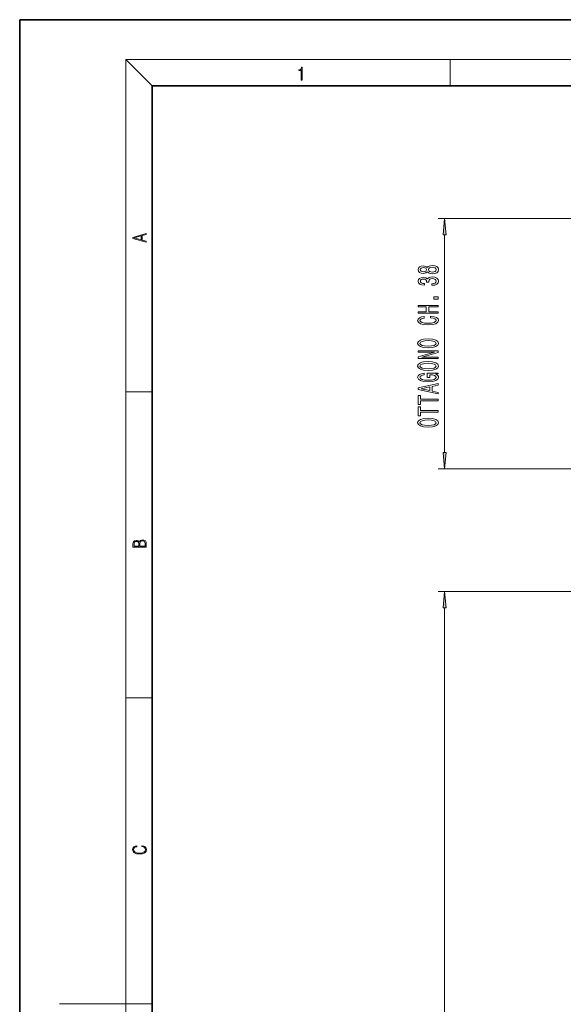
# Model space of a CAD drawing. Extents: x 0 to 210, y 0 to 297.
# Drawn here: x 0 to 82, y 148 to 297 of the extents above; entities that cross this region are included whole.
import ezdxf

# ---------------------------------------------------------------- set-up
doc = ezdxf.new("R2010")
doc.units = 0

msp = doc.modelspace()

# ---------------------------------------------------------------- linework, layer by layer
at = {"color": 7, "lineweight": 35}
for p, q in [((210, 297), (0, 297)), ((0, 297), (0, 0)), ((200, 287), (20, 287)), ((20, 287), (20, 10))]:
    msp.add_line(p, q, dxfattribs=at)
at = {"color": 7, "lineweight": 13}
for p, q in [((20, 287), (16, 291)), ((16, 291), (204, 291)), ((16, 291), (16, 6)), ((65, 287), (65, 291)), ((96.779518, 267.021729), (63.151398, 267.021729)), ((64.151398, 231.712204), (64.151398, 264.531219)), ((16, 240.833328), (20, 240.833328)), ((96.779549, 229.221725), (63.151398, 229.221725)), ((89.436859, 210.738678), (63.151398, 210.738678)), ((64.151398, 50.229164), (64.151398, 208.248199)), ((16, 194.666672), (20, 194.666672)), ((16, 148.5), (6, 148.5)), ((16, 148.5), (20, 148.5))]:
    msp.add_line(p, q, dxfattribs=at)
for points in [[(42.503281, 287.874939), (42.640968, 287.874939), (42.640968, 289.819305), (42.51997, 289.819305), (42.488674, 289.644073), (42.41983, 289.524445), (42.305088, 289.454926), (42.150707, 289.435425), (42.142361, 289.435425), (42.142361, 289.315826), (42.163223, 289.315826), (42.367672, 289.340851), (42.503281, 289.424316)], [(64.369286, 264.531219), (64.151398, 267.021729), (63.93351, 264.531219)], [(19.092789, 263.42276), (19.092789, 263.566711), (18.480827, 263.737793), (18.480827, 264.413727), (19.092789, 264.582703), (19.092789, 264.726654), (17.092789, 264.157104), (17.092789, 263.99231)], [(18.316711, 263.783691), (17.287504, 264.073669), (18.316711, 264.365753)], [(61.534683, 258.963318), (61.65572, 258.831055), (61.824306, 258.740265), (62.036125, 258.683197), (62.291168, 258.665039), (62.675892, 258.706543), (62.974163, 258.825867), (63.164368, 259.020386), (63.237854, 259.284943), (63.164368, 259.546906), (62.974163, 259.741425), (62.675892, 259.860718), (62.291168, 259.904816), (62.036125, 259.884064), (61.824306, 259.82962), (61.65572, 259.736237), (61.534683, 259.606537), (61.430935, 259.710297), (61.288284, 259.782928), (61.115376, 259.827026), (60.903561, 259.84256), (60.596642, 259.801086), (60.350246, 259.692139), (60.190304, 259.515778), (60.129784, 259.284943), (60.190304, 259.051514), (60.350246, 258.875153), (60.596642, 258.763611), (60.903561, 258.724701), (61.115376, 258.737671), (61.288284, 258.781769)], [(60.938141, 258.9711), (60.74794, 258.991852), (60.600964, 259.054108), (60.510185, 259.152649), (60.475605, 259.284943), (60.510185, 259.414612), (60.600964, 259.513184), (60.74794, 259.575439), (60.938141, 259.598755), (61.132668, 259.575439), (61.283962, 259.513184), (61.383385, 259.414612), (61.413647, 259.284943), (61.379063, 259.152649), (61.283962, 259.054108), (61.132668, 258.991852)], [(62.28252, 258.914032), (62.053413, 258.937378), (61.880505, 259.012604), (61.768112, 259.129333), (61.729206, 259.284943), (61.768112, 259.437958), (61.880505, 259.554688), (62.053413, 259.629883), (62.28252, 259.655823), (62.528919, 259.629883), (62.714798, 259.554688), (62.835835, 259.437958), (62.874741, 259.284943), (62.835835, 259.129333), (62.714798, 259.012604), (62.528919, 258.937378)], [(62.209034, 256.919952), (62.239292, 256.919952), (62.654278, 256.961456), (62.965519, 257.083344), (63.164368, 257.275269), (63.237854, 257.529449), (63.164368, 257.799194), (62.974163, 258.001495), (62.67157, 258.131195), (62.28252, 258.177887), (62.027477, 258.157135), (61.819984, 258.100067), (61.660042, 258.006683), (61.543327, 257.882202), (61.309898, 258.050781), (60.938141, 258.110443), (60.600964, 258.071533), (60.345921, 257.960022), (60.185978, 257.778442), (60.129784, 257.529449), (60.198948, 257.296021), (60.389149, 257.117065), (60.691742, 257.000366), (61.093761, 256.961456), (61.12402, 256.961456), (61.12402, 257.192291), (60.847363, 257.213043), (60.648514, 257.280457), (60.527477, 257.389404), (60.484249, 257.542419), (60.518833, 257.677307), (60.609612, 257.775848), (60.756584, 257.83551), (60.955433, 257.858856), (61.167248, 257.83551), (61.309898, 257.773254), (61.396355, 257.664337), (61.422291, 257.516479), (61.417969, 257.415344), (61.759468, 257.415344), (61.75082, 257.542419), (61.789726, 257.705841), (61.893471, 257.827728), (62.062061, 257.90036), (62.28252, 257.9263), (62.533241, 257.897766), (62.71912, 257.82254), (62.835835, 257.703247), (62.874741, 257.545013), (62.831512, 257.381622), (62.701832, 257.262329), (62.494339, 257.187103), (62.209034, 257.158569)], [(63.151398, 254.833206), (63.151398, 255.191132), (62.507305, 255.191132), (62.507305, 254.833206)], [(63.151398, 252.699051), (63.151398, 252.940262), (61.742176, 252.940262), (61.742176, 253.661301), (63.151398, 253.661301), (63.151398, 253.899918), (60.151398, 253.899918), (60.151398, 253.661301), (61.374741, 253.661301), (61.374741, 252.940262), (60.151398, 252.940262), (60.151398, 252.699051)], [(62.036125, 252.009567), (62.399235, 251.957703), (62.658604, 251.872116), (62.818546, 251.752808), (62.870419, 251.612747), (62.792606, 251.444153), (62.559177, 251.311874), (62.178776, 251.223694), (61.651398, 251.19516), (61.128342, 251.223694), (60.743618, 251.30928), (60.510185, 251.441559), (60.428055, 251.612747), (60.471283, 251.737244), (60.592319, 251.843582), (60.786842, 251.926575), (61.054855, 251.983643), (61.054855, 252.230042), (60.644192, 252.152222), (60.332954, 252.017349), (60.138428, 251.833206), (60.069263, 251.612747), (60.177334, 251.337814), (60.479927, 251.127731), (60.977047, 250.992859), (61.651398, 250.946167), (62.325748, 250.992859), (62.822868, 251.127731), (63.129784, 251.337814), (63.233532, 251.612747), (63.151398, 251.853958), (62.922291, 252.048477), (62.546211, 252.185944), (62.036125, 252.25856)], [(61.651398, 247.500061), (62.325748, 247.546753), (62.822868, 247.681625), (63.129784, 247.891708), (63.233532, 248.166641), (63.129784, 248.438965), (62.822868, 248.651642), (62.325748, 248.78392), (61.651398, 248.833206), (60.981369, 248.78392), (60.709034, 248.726868), (60.484249, 248.651642), (60.177334, 248.438965), (60.099525, 248.30928), (60.069263, 248.166641), (60.177334, 247.889114), (60.479927, 247.679031), (60.977047, 247.546753)], [(61.651398, 247.749054), (61.128342, 247.777588), (60.743618, 247.863174), (60.510185, 247.995453), (60.428055, 248.166641), (60.510185, 248.33522), (60.74794, 248.467499), (61.132668, 248.553085), (61.651398, 248.584213), (62.174454, 248.553085), (62.559177, 248.467499), (62.792606, 248.33522), (62.870419, 248.166641), (62.792606, 247.995453), (62.559177, 247.863174), (62.178776, 247.777588)], [(63.151398, 245.863892), (63.151398, 246.079163), (60.691742, 246.079163), (63.151398, 246.769089), (63.151398, 247.0466), (60.151398, 247.0466), (60.151398, 246.828735), (62.611053, 246.828735), (60.151398, 246.146606), (60.151398, 245.863892)], [(61.651398, 244.077301), (62.325748, 244.123978), (62.822868, 244.25885), (63.129784, 244.468933), (63.233532, 244.743866), (63.129784, 245.016205), (62.822868, 245.228882), (62.325748, 245.36116), (61.651398, 245.410431), (60.981369, 245.36116), (60.709034, 245.304092), (60.484249, 245.228882), (60.177334, 245.016205), (60.099525, 244.88652), (60.069263, 244.743866), (60.177334, 244.466339), (60.479927, 244.256256), (60.977047, 244.123978)], [(61.651398, 244.326294), (61.128342, 244.354813), (60.743618, 244.440414), (60.510185, 244.572693), (60.428055, 244.743866), (60.510185, 244.91246), (60.74794, 245.044739), (61.132668, 245.130325), (61.651398, 245.161453), (62.174454, 245.130325), (62.559177, 245.044739), (62.792606, 244.91246), (62.870419, 244.743866), (62.792606, 244.572693), (62.559177, 244.440414), (62.178776, 244.354813)], [(62.749382, 243.507126), (63.151398, 243.551208), (63.151398, 243.680893), (61.530361, 243.680893), (61.530361, 243.024704), (61.897797, 243.024704), (61.897797, 243.429321), (61.923733, 243.429321), (62.321426, 243.398193), (62.615376, 243.315186), (62.801254, 243.18811), (62.861771, 243.029892), (62.783962, 242.853516), (62.550533, 242.716064), (62.165806, 242.627869), (61.638428, 242.596756), (61.115376, 242.625275), (60.730648, 242.71347), (60.497219, 242.853516), (60.415085, 243.042862), (60.458313, 243.172546), (60.579353, 243.278885), (60.78252, 243.356689), (61.054855, 243.400787), (61.054855, 243.657562), (60.63987, 243.590118), (60.328632, 243.463028), (60.138428, 243.284073), (60.069263, 243.058426), (60.177334, 242.762741), (60.492897, 242.539688), (60.990013, 242.397034), (61.651398, 242.347763), (62.317104, 242.397034), (62.81422, 242.539688), (63.129784, 242.749771), (63.233532, 243.014328), (63.198948, 243.16217), (63.112492, 243.294449), (62.961197, 243.408569)], [(63.151398, 240.532623), (63.151398, 240.77124), (62.269554, 240.960587), (62.269554, 241.679031), (63.151398, 241.868362), (63.151398, 242.112167), (60.147076, 241.453369), (60.147076, 241.188828)], [(61.902119, 241.043579), (60.579353, 241.321106), (61.902119, 241.598618)], [(63.151398, 239.490402), (63.151398, 239.729019), (60.514511, 239.729019), (60.514511, 240.273697), (60.151398, 240.273697), (60.151398, 238.943146), (60.514511, 238.943146), (60.514511, 239.490402)], [(63.151398, 237.779022), (63.151398, 238.017639), (60.514511, 238.017639), (60.514511, 238.562317), (60.151398, 238.562317), (60.151398, 237.231766), (60.514511, 237.231766), (60.514511, 237.779022)], [(61.651398, 235.520386), (62.325748, 235.567062), (62.822868, 235.701935), (63.129784, 235.912018), (63.233532, 236.186951), (63.129784, 236.45929), (62.822868, 236.671967), (62.325748, 236.804245), (61.651398, 236.853516), (60.981369, 236.804245), (60.709034, 236.747177), (60.484249, 236.671967), (60.177334, 236.45929), (60.099525, 236.329605), (60.069263, 236.186951), (60.177334, 235.909424), (60.479927, 235.699341), (60.977047, 235.567062)], [(61.651398, 235.769363), (61.128342, 235.797897), (60.743618, 235.883484), (60.510185, 236.015762), (60.428055, 236.186951), (60.510185, 236.35553), (60.74794, 236.487808), (61.132668, 236.57341), (61.651398, 236.604523), (62.174454, 236.57341), (62.559177, 236.487808), (62.792606, 236.35553), (62.870419, 236.186951), (62.792606, 236.015762), (62.559177, 235.883484), (62.178776, 235.797897)], [(63.93351, 231.712204), (64.151398, 229.221725), (64.369286, 231.712204)], [(19.092787, 217.408386), (19.092787, 217.823547), (19.087223, 218.092667), (19.048281, 218.255386), (18.973177, 218.353439), (18.859129, 218.428558), (18.720047, 218.474442), (18.553148, 218.491135), (18.366779, 218.470276), (18.213789, 218.411865), (18.102522, 218.320068), (18.035763, 218.199066), (17.966223, 218.292953), (17.866083, 218.363876), (17.746473, 218.405609), (17.604609, 218.422287), (17.351479, 218.374313), (17.173454, 218.240784), (17.109476, 218.094757), (17.092787, 217.904907), (17.092787, 217.408386)], [(17.256905, 217.879868), (17.273594, 218.055115), (17.329226, 218.180283), (17.440493, 218.255386), (17.615736, 218.280426), (17.796541, 218.253311), (17.905025, 218.178207), (17.960659, 218.048859), (17.974567, 217.867355), (17.974567, 217.546082), (17.256905, 217.546082)], [(18.928671, 217.546082), (18.138683, 217.546082), (18.138683, 217.961243), (18.1665, 218.128128), (18.241604, 218.251221), (18.36956, 218.324234), (18.544804, 218.349274), (18.733955, 218.324234), (18.850784, 218.251221), (18.91198, 218.128128), (18.928669, 217.950806)], [(64.369286, 208.248199), (64.151398, 210.738678), (63.93351, 208.248199)], [(18.4391, 172.234772), (18.669977, 172.193054), (18.84244, 172.099167), (18.948141, 171.959396), (18.984303, 171.779984), (18.925888, 171.563004), (18.753426, 171.400284), (18.4697, 171.295975), (18.085833, 171.260513), (17.707529, 171.295975), (17.432148, 171.398193), (17.262466, 171.558838), (17.204052, 171.775803), (17.237432, 171.946884), (17.332008, 172.082489), (17.482216, 172.176361), (17.676931, 172.220169), (17.676931, 172.355774), (17.415457, 172.30571), (17.215179, 172.186798), (17.087223, 172.007385), (17.039936, 171.775803), (17.112259, 171.504593), (17.198488, 171.391937), (17.3181, 171.295975), (17.646334, 171.164536), (17.854956, 171.129074), (18.088614, 171.118637), (18.327835, 171.129074), (18.536459, 171.164536), (18.870256, 171.293884), (19.078878, 171.500427), (19.14842, 171.771637), (19.098351, 172.011551), (18.962049, 172.195145), (18.739519, 172.316147), (18.4391, 172.370377)]]:
    msp.add_lwpolyline(points, close=True, dxfattribs=at)
for points in [[(64.369286, 264.531219), (64.151398, 267.021729), (64.369286, 264.531219), (63.93351, 264.531219)], [(63.93351, 231.712204), (64.151398, 229.221725), (63.93351, 231.712204), (64.369286, 231.712204)], [(64.369286, 208.248199), (64.151398, 210.738678), (64.369286, 208.248199), (63.93351, 208.248199)]]:
    msp.add_solid(points, dxfattribs=at)

doc.saveas('drawing.dxf')
